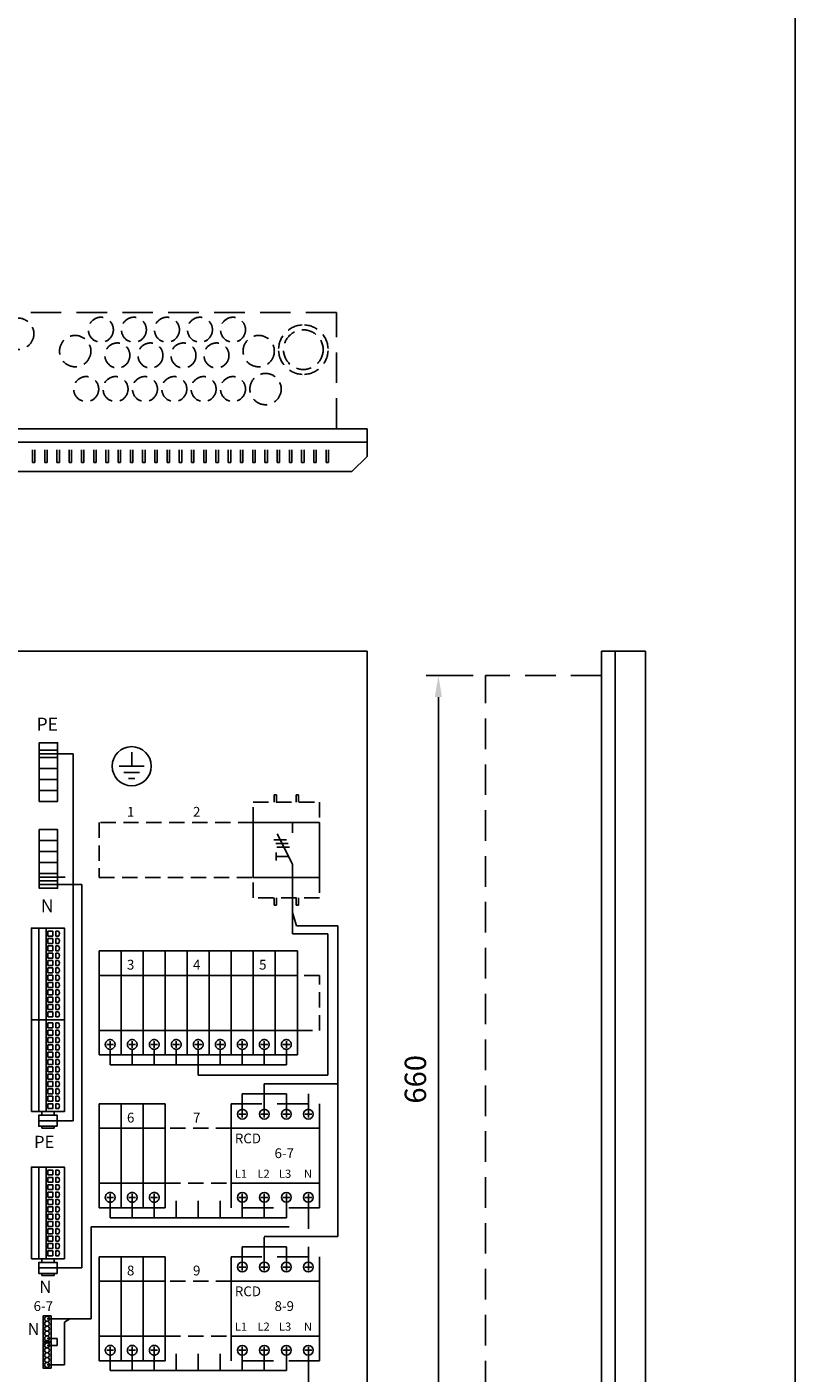
# Model space of a CAD drawing. Extents: x 0 to 4971, y -7 to 3542.
# Drawn here: x 4343 to 4971, y 664 to 1765 of the extents above; entities that cross this region are included whole.
import ezdxf

# ---------------------------------------------------------------- set-up
doc = ezdxf.new("R2010")
doc.units = 0
doc.header["$LTSCALE"] = 50
doc.header["$MEASUREMENT"] = 0
doc.linetypes.add('DASHED', pattern=[0.75, 0.5, -0.25])
doc.linetypes.add('HIDDEN', pattern=[0.375, 0.25, -0.125])
doc.layers.get('DEFPOINTS').update_dxf_attribs({"linetype": 'CONTINUOUS'})
for name, color, linetype in [('EHYTV1', 1, 'CONTINUOUS'), ('EHYTV5', 5, 'CONTINUOUS'), ('KATKOV1', 1, 'HIDDEN'), ('KATKOV2', 1, 'DASHED'), ('TEXT15', 1, 'CONTINUOUS')]:
    doc.layers.add(name, color=color, linetype=linetype)
doc.styles.add('ROMANS', font='romans')
doc.styles.get("Standard").update_dxf_attribs({"font": 'fiso'})
doc.dimstyles.get("Standard").update_dxf_attribs({"dimtxt": 0.18, "dimasz": 0.18, "dimexe": 0.18, "dimexo": 0.0625, "dimgap": 0.09, "dimtad": 0, "dimtih": 1, "dimtoh": 1, "dimdec": 4, "dimzin": 0, "dimtxsty": 'STANDARD', "dimcen": 0.09, "dimazin": 3, "dimtfac": 1, "dimtdec": 4, "dimtofl": 0, "dimtmove": 0, "dimatfit": 3, "dimtolj": 1, "dimtzin": 0})

# ---------------------------------------------------------------- blocks, each defined once
blk = doc.blocks.new('WAGO-N-PE-JOUSILIITIN')
at = {"layer": 'EHYTV1', "linetype": 'CONTINUOUS'}
for p, q in [((75, 21), (0, 21)), ((75, 15), (0, 15))]:
    blk.add_line(p, q, dxfattribs=at)
at = {"layer": 'EHYTV1'}
for points in [[(0, 27), (75, 27), (75, 0), (0, 0)], [(2.5, 13.5), (6.5, 13.5), (6.5, 9.5), (2.5, 9.5)], [(8.5, 13.5), (12.5, 13.5), (12.5, 9.5), (8.5, 9.5)], [(14.5, 13.5), (18.5, 13.5), (18.5, 9.5), (14.5, 9.5)], [(20.5, 13.5), (24.5, 13.5), (24.5, 9.5), (20.5, 9.5)], [(26.5, 13.5), (30.5, 13.5), (30.5, 9.5), (26.5, 9.5)], [(32.5, 13.5), (36.5, 13.5), (36.5, 9.5), (32.5, 9.5)], [(38.5, 13.5), (42.5, 13.5), (42.5, 9.5), (38.5, 9.5)], [(44.5, 13.5), (48.5, 13.5), (48.5, 9.5), (44.5, 9.5)], [(50.5, 13.5), (54.5, 13.5), (54.5, 9.5), (50.5, 9.5)], [(56.5, 13.5), (60.5, 13.5), (60.5, 9.5), (56.5, 9.5)], [(62.5, 13.5), (66.5, 13.5), (66.5, 9.5), (62.5, 9.5)], [(68.5, 13.5), (72.5, 13.5), (72.5, 9.5), (68.5, 9.5)]]:
    blk.add_lwpolyline(points, close=True, dxfattribs=at)
at = {"layer": 'EHYTV1', "linetype": 'CONTINUOUS'}
for points in [[(6.5, 4.8), (6.5, 7), (2.5, 7), (2.5, 4.8, 0.413088)], [(12.5, 4.8), (12.5, 7), (8.5, 7), (8.5, 4.8, 0.413088)], [(18.5, 4.8), (18.5, 7), (14.5, 7), (14.5, 4.8, 0.413088)], [(24.5, 4.8), (24.5, 7), (20.5, 7), (20.5, 4.8, 0.413088)], [(30.5, 4.8), (30.5, 7), (26.5, 7), (26.5, 4.8, 0.413088)], [(36.5, 4.8), (36.5, 7), (32.5, 7), (32.5, 4.8, 0.413088)], [(42.5, 4.8), (42.5, 7), (38.5, 7), (38.5, 4.8, 0.413088)], [(48.5, 4.8), (48.5, 7), (44.5, 7), (44.5, 4.8, 0.413088)], [(54.5, 4.8), (54.5, 7), (50.5, 7), (50.5, 4.8, 0.413088)], [(60.5, 4.8), (60.5, 7), (56.5, 7), (56.5, 4.8, 0.413088)], [(66.5, 4.8), (66.5, 7), (62.5, 7), (62.5, 4.8, 0.413088)], [(72.5, 4.8), (72.5, 7), (68.5, 7), (68.5, 4.8, 0.413088)]]:
    blk.add_lwpolyline(points, format="xyb", close=True, dxfattribs=at)
blk = doc.blocks.new('MAADOITUS')
at = {"layer": 'EHYTV1'}
for p, q in [((0, 11.5), (0, 0)), ((10.2, 0), (-10.2, 0)), ((6.4, -5.1), (-6.4, -5.1)), ((-2.5, -10.2), (2.5, -10.2))]:
    blk.add_line(p, q, dxfattribs=at)
blk.add_circle((0, 0), 16, dxfattribs=at)
blk = doc.blocks.new('Q1-3MOD')
at = {"layer": 'EHYTV1'}
for p, q in [((32, 45), (32, 36.6)), ((32, 11), (19.5, 35.7)), ((16.8, 30.9), (27, 30.9)), ((18.3, 27.7), (28.6, 27.7)), ((19.3, 24.8), (29.6, 24.8)), ((18.7, 17.2), (18.7, 20.4)), ((18.7, 17.2), (18.7, 14)), ((28.8, 17.2), (18.7, 17.2)), ((32, 0), (32, 11))]:
    blk.add_line(p, q, dxfattribs=at)
blk.add_lwpolyline([(54, 45), (54, 0), (0, 0), (0, 45)], close=True, dxfattribs=at)
at = {"layer": 'TEXT15', "style": 'ROMANS'}
blk.add_attdef('TYYPPI', (18.3, 46.7), '', height=7.83, rotation=90, dxfattribs=at)
blk = doc.blocks.new('KSM_3-63')
at = {"layer": 'EHYTV1'}
for p, q in [((19, 67.5), (17, 67.5)), ((17, 67.5), (17, 61.5)), ((19, 61.5), (19, 67.5)), ((37, 67.5), (35, 67.5)), ((35, 67.5), (35, 61.5)), ((37, 61.5), (37, 67.5)), ((17, -22.5), (17, -16.5)), ((19, -16.5), (19, -22.5)), ((35, -22.5), (35, -16.5)), ((37, -16.5), (37, -22.5)), ((19, -22.5), (17, -22.5)), ((37, -22.5), (35, -22.5))]:
    blk.add_line(p, q, dxfattribs=at)
at = {"layer": 'KATKOV1'}
for points in [[(0, 45), (0, 61.5), (54, 61.5), (54, 45)], [(0, -16.5), (0, 0), (54, 0), (54, -16.5)]]:
    blk.add_lwpolyline(points, close=True, dxfattribs=at)
at = {"layer": 'EHYTV5'}
blk.add_blockref('Q1-3MOD', (0, 0), dxfattribs=at)
blk = doc.blocks.new('*D19')
at = {"layer": 'DEFPOINTS', "color": 0}
for p in [(4717.4, 1234.6), (4679, 574.6), (4717.4, 574.6)]:
    blk.add_point(p, dxfattribs=at)
at = {"layer": 'EHYTV1', "color": 0}
for p, q in [((4707.4, 1234.6), (4669, 1234.6)), ((4679, 1217.1), (4679, 592.1)), ((4707.4, 574.6), (4669, 574.6))]:
    blk.add_line(p, q, dxfattribs=at)
for points in [[(4676.1, 1217.1), (4681.9, 1217.1), (4679, 1234.6)], [(4676.1, 592.1), (4681.9, 592.1), (4679, 574.6)]]:
    blk.add_solid(points, dxfattribs=at)
at = {"layer": 'EHYTV1', "color": 0, "insert": (4660.2, 904.6), "char_height": 17.5, "attachment_point": 5, "rotation": 90}
blk.add_mtext('\\A1;660', dxfattribs=at)

msp = doc.modelspace()

# ---------------------------------------------------------------- linework, layer by layer
at = {"layer": 'EHYTV1'}
for p, q in [((4347.2, 1419.1), (4347.2, 1408.9)), ((4347.2, 1408.9), (4349.2, 1408.9)), ((4349.2, 1408.9), (4349.2, 1419.1)), ((4357.2, 1419.1), (4357.2, 1408.9)), ((4357.2, 1408.9), (4359.2, 1408.9)), ((4359.2, 1408.9), (4359.2, 1419.1)), ((4367.2, 1419.1), (4367.2, 1408.9)), ((4367.2, 1408.9), (4369.2, 1408.9)), ((4369.2, 1408.9), (4369.2, 1419.1)), ((4377.2, 1419.1), (4377.2, 1408.9)), ((4377.2, 1408.9), (4379.2, 1408.9)), ((4379.2, 1408.9), (4379.2, 1419.1)), ((4387.2, 1419.1), (4387.2, 1408.9)), ((4387.2, 1408.9), (4389.2, 1408.9)), ((4389.2, 1408.9), (4389.2, 1419.1)), ((4397.2, 1419.1), (4397.2, 1408.9)), ((4397.2, 1408.9), (4399.2, 1408.9)), ((4399.2, 1408.9), (4399.2, 1419.1)), ((4407.2, 1419.1), (4407.2, 1408.9)), ((4407.2, 1408.9), (4409.2, 1408.9)), ((4409.2, 1408.9), (4409.2, 1419.1)), ((4417.2, 1419.1), (4417.2, 1408.9)), ((4417.2, 1408.9), (4419.2, 1408.9)), ((4419.2, 1408.9), (4419.2, 1419.1)), ((4427.2, 1419.1), (4427.2, 1408.9)), ((4427.2, 1408.9), (4429.2, 1408.9)), ((4429.2, 1408.9), (4429.2, 1419.1)), ((4437.2, 1419.1), (4437.2, 1408.9)), ((4437.2, 1408.9), (4439.2, 1408.9)), ((4439.2, 1408.9), (4439.2, 1419.1)), ((4447.2, 1419.1), (4447.2, 1408.9)), ((4447.2, 1408.9), (4449.2, 1408.9)), ((4449.2, 1408.9), (4449.2, 1419.1)), ((4457.2, 1419.1), (4457.2, 1408.9)), ((4457.2, 1408.9), (4459.2, 1408.9)), ((4459.2, 1408.9), (4459.2, 1419.1)), ((4467.2, 1419.1), (4467.2, 1408.9)), ((4467.2, 1408.9), (4469.2, 1408.9)), ((4469.2, 1408.9), (4469.2, 1419.1)), ((4477.2, 1419.1), (4477.2, 1408.9)), ((4477.2, 1408.9), (4479.2, 1408.9)), ((4479.2, 1408.9), (4479.2, 1419.1)), ((4487.2, 1419.1), (4487.2, 1408.9)), ((4487.2, 1408.9), (4489.2, 1408.9)), ((4489.2, 1408.9), (4489.2, 1419.1)), ((4497.2, 1419.1), (4497.2, 1408.9)), ((4497.2, 1408.9), (4499.2, 1408.9)), ((4499.2, 1408.9), (4499.2, 1419.1)), ((4507.2, 1419.1), (4507.2, 1408.9)), ((4507.2, 1408.9), (4509.2, 1408.9)), ((4509.2, 1408.9), (4509.2, 1419.1)), ((4517.2, 1419.1), (4517.2, 1408.9)), ((4517.2, 1408.9), (4519.2, 1408.9)), ((4519.2, 1408.9), (4519.2, 1419.1)), ((4527.2, 1419.1), (4527.2, 1408.9)), ((4527.2, 1408.9), (4529.2, 1408.9)), ((4529.2, 1408.9), (4529.2, 1419.1)), ((4537.2, 1419.1), (4537.2, 1408.9)), ((4537.2, 1408.9), (4539.2, 1408.9)), ((4539.2, 1408.9), (4539.2, 1419.1)), ((4547.2, 1419.1), (4547.2, 1408.9)), ((4547.2, 1408.9), (4549.2, 1408.9)), ((4549.2, 1408.9), (4549.2, 1419.1)), ((4557.2, 1419.1), (4557.2, 1408.9)), ((4557.2, 1408.9), (4559.2, 1408.9)), ((4559.2, 1408.9), (4559.2, 1419.1)), ((4567.2, 1419.1), (4567.2, 1408.9)), ((4567.2, 1408.9), (4569.2, 1408.9)), ((4569.2, 1408.9), (4569.2, 1419.1)), ((4577.2, 1419.1), (4577.2, 1408.9)), ((4577.2, 1408.9), (4579.2, 1408.9)), ((4579.2, 1408.9), (4579.2, 1419.1)), ((4587.2, 1419.1), (4587.2, 1408.9)), ((4587.2, 1408.9), (4589.2, 1408.9)), ((4589.2, 1408.9), (4589.2, 1419.1)), ((4352.7, 1170.8), (4380.5, 1170.8)), ((4380.5, 1170.8), (4380.5, 870.7)), ((4352.7, 1069.8), (4373.8, 1069.8)), ((4559.7, 1069.6), (4559.7, 1041)), ((4352.7, 1063.8), (4387.6, 1063.8)), ((4387.6, 1063.8), (4387.6, 750.4)), ((4559.7, 1041), (4563.1, 1030)), ((4559.7, 1041), (4559.7, 1023.6)), ((4559.7, 1023.6), (4588.6, 1023.6)), ((4596.8, 1030), (4563.1, 1030)), ((4588.6, 1023.6), (4588.6, 907.9)), ((4596.8, 776), (4596.8, 1030)), ((4410.7, 929.1), (4410.7, 916.5)), ((4428.7, 929.1), (4428.7, 916.5)), ((4446.7, 929.1), (4446.7, 916.5)), ((4464.7, 929.1), (4464.7, 916.5)), ((4482.7, 929.1), (4482.7, 916.5)), ((4500.7, 929.1), (4500.7, 916.5)), ((4518.7, 929.1), (4518.7, 916.5)), ((4536.7, 929.1), (4536.7, 916.5)), ((4554.7, 929.1), (4554.7, 916.5)), ((4410.7, 916.5), (4554.7, 916.5)), ((4482.7, 916.5), (4482.7, 907.9)), ((4482.7, 907.9), (4588.6, 907.9)), ((4518.7, 892.7), (4554.7, 892.7)), ((4518.7, 878.9), (4518.7, 892.7)), ((4536.7, 892.7), (4536.7, 901)), ((4536.7, 901), (4596.8, 901)), ((4536.7, 878.9), (4536.7, 892.7)), ((4554.7, 878.9), (4554.7, 892.7)), ((4572.7, 878.9), (4572.7, 892.7)), ((4352.3, 878.2), (4367.3, 878.2)), ((4367.3, 878.2), (4352.3, 878.2)), ((4380.5, 870.7), (4352.3, 870.7)), ((4354.8, 875.2), (4354.8, 878.2)), ((4364.8, 875.2), (4364.8, 878.2)), ((4521.5, 876.1), (4515.9, 876.1)), ((4518.7, 873.3), (4518.7, 878.9)), ((4539.5, 876.1), (4533.9, 876.1)), ((4536.7, 873.3), (4536.7, 878.9)), ((4557.5, 876.1), (4551.9, 876.1)), ((4554.7, 873.3), (4554.7, 878.9)), ((4575.5, 876.1), (4569.9, 876.1)), ((4572.7, 873.3), (4572.7, 878.9)), ((4354.8, 864.6), (4354.8, 866.2)), ((4364.8, 864.6), (4354.8, 864.6)), ((4364.8, 864.6), (4364.8, 866.2)), ((4410.7, 805.3), (4410.7, 791.5)), ((4410.7, 805.3), (4410.7, 791.5)), ((4428.7, 805.3), (4428.7, 791.5)), ((4446.7, 805.3), (4446.7, 791.5)), ((4464.7, 805.3), (4464.7, 791.5)), ((4482.7, 805.3), (4482.7, 791.5)), ((4500.7, 805.3), (4500.7, 791.5)), ((4521.5, 808.1), (4515.9, 808.1)), ((4518.7, 810.9), (4518.7, 805.3)), ((4518.7, 805.3), (4518.7, 791.5)), ((4539.5, 808.1), (4533.9, 808.1)), ((4536.7, 810.9), (4536.7, 805.3)), ((4536.7, 805.3), (4536.7, 791.5)), ((4557.5, 808.1), (4551.9, 808.1)), ((4554.7, 810.9), (4554.7, 805.3)), ((4554.7, 805.3), (4554.7, 791.5)), ((4575.5, 808.1), (4569.9, 808.1)), ((4572.7, 810.9), (4572.7, 805.3)), ((4572.7, 805.3), (4572.7, 782.4)), ((4556.9, 784.1), (4395.2, 784.1)), ((4395.2, 784.1), (4395.2, 708.8)), ((4410.7, 791.5), (4554.7, 791.5)), ((4536.7, 776), (4596.8, 776)), ((4536.7, 767.7), (4536.7, 775.7)), ((4518.7, 767.7), (4554.7, 767.7)), ((4518.7, 753.9), (4518.7, 767.7)), ((4536.7, 753.9), (4536.7, 767.7)), ((4554.7, 753.9), (4554.7, 767.7)), ((4572.7, 753.9), (4572.7, 767.7)), ((4352.3, 757.9), (4367.3, 757.9)), ((4367.3, 757.9), (4352.3, 757.9)), ((4387.6, 750.4), (4352.3, 750.4)), ((4354.8, 754.9), (4354.8, 757.9)), ((4364.8, 754.9), (4364.8, 757.9)), ((4521.5, 751.1), (4515.9, 751.1)), ((4518.7, 748.3), (4518.7, 753.9)), ((4539.5, 751.1), (4533.9, 751.1)), ((4536.7, 748.3), (4536.7, 753.9)), ((4557.5, 751.1), (4551.9, 751.1)), ((4554.7, 748.3), (4554.7, 753.9)), ((4575.5, 751.1), (4569.9, 751.1)), ((4572.7, 748.3), (4572.7, 753.9)), ((4354.8, 744.3), (4354.8, 745.9)), ((4364.8, 744.3), (4354.8, 744.3)), ((4364.8, 744.3), (4364.8, 745.9)), ((4359.1, 708.8), (4395.2, 708.8)), ((4373.3, 706.1), (4377.8, 708.8)), ((4373.3, 671.1), (4373.3, 706.1)), ((4359.1, 692.8), (4367.3, 692.8)), ((4359.1, 687.1), (4367.3, 687.1)), ((4367.3, 687.1), (4367.3, 692.8)), ((4521.5, 683.1), (4515.9, 683.1)), ((4518.7, 685.9), (4518.7, 680.3)), ((4539.5, 683.1), (4533.9, 683.1)), ((4536.7, 685.9), (4536.7, 680.3)), ((4557.5, 683.1), (4551.9, 683.1)), ((4554.7, 685.9), (4554.7, 680.3)), ((4575.5, 683.1), (4569.9, 683.1)), ((4572.7, 685.9), (4572.7, 680.3)), ((4410.7, 680.3), (4410.7, 666.5)), ((4410.7, 680.3), (4410.7, 666.5)), ((4428.7, 680.3), (4428.7, 666.5)), ((4446.7, 680.3), (4446.7, 666.5)), ((4464.7, 680.3), (4464.7, 666.5)), ((4482.7, 680.3), (4482.7, 666.5)), ((4500.7, 680.3), (4500.7, 666.5)), ((4518.7, 680.3), (4518.7, 666.5)), ((4536.7, 680.3), (4536.7, 666.5)), ((4554.7, 680.3), (4554.7, 666.5)), ((4572.7, 680.3), (4572.7, 653.9)), ((4359.1, 671.1), (4373.3, 671.1)), ((4410.7, 666.5), (4554.7, 666.5))]:
    msp.add_line(p, q, dxfattribs=at)
for points in [[(4970.6, 3534.7), (4970.6, -7), (2529.2, -7), (2529.2, 3534.7)], [(4352.7, 1173.8), (4367.7, 1173.8), (4367.7, 1179.8), (4352.7, 1179.8)], [(4352.7, 1167.8), (4367.7, 1167.8), (4367.7, 1173.8), (4352.7, 1173.8)], [(4352.7, 1158.8), (4367.7, 1158.8), (4367.7, 1167.8), (4352.7, 1167.8)], [(4352.7, 1149.8), (4367.7, 1149.8), (4367.7, 1158.8), (4352.7, 1158.8)], [(4352.7, 1140.8), (4367.7, 1140.8), (4367.7, 1149.8), (4352.7, 1149.8)], [(4352.7, 1131.8), (4367.7, 1131.8), (4367.7, 1140.8), (4352.7, 1140.8)], [(4352.7, 1108.8), (4367.7, 1108.8), (4367.7, 1099.8), (4352.7, 1099.8)], [(4352.7, 1099.8), (4367.7, 1099.8), (4367.7, 1090.8), (4352.7, 1090.8)], [(4352.7, 1090.8), (4367.7, 1090.8), (4367.7, 1081.8), (4352.7, 1081.8)], [(4352.7, 1081.8), (4367.7, 1081.8), (4367.7, 1072.8), (4352.7, 1072.8)], [(4352.7, 1072.8), (4367.7, 1072.8), (4367.7, 1066.8), (4352.7, 1066.8)], [(4352.7, 1066.8), (4367.7, 1066.8), (4367.7, 1060.8), (4352.7, 1060.8)], [(4419.7, 944.6), (4419.7, 989.6), (4401.7, 989.6), (4401.7, 944.6)], [(4437.7, 944.6), (4437.7, 989.6), (4419.7, 989.6), (4419.7, 944.6)], [(4455.7, 944.6), (4455.7, 989.6), (4437.7, 989.6), (4437.7, 944.6)], [(4473.7, 944.6), (4473.7, 989.6), (4455.7, 989.6), (4455.7, 944.6)], [(4491.7, 944.6), (4491.7, 989.6), (4473.7, 989.6), (4473.7, 944.6)], [(4509.7, 944.6), (4509.7, 989.6), (4491.7, 989.6), (4491.7, 944.6)], [(4527.7, 944.6), (4527.7, 989.6), (4509.7, 989.6), (4509.7, 944.6)], [(4545.7, 944.6), (4545.7, 989.6), (4527.7, 989.6), (4527.7, 944.6)], [(4563.7, 944.6), (4563.7, 989.6), (4545.7, 989.6), (4545.7, 944.6)], [(4367.3, 866.2), (4367.3, 875.2), (4352.3, 875.2), (4352.3, 866.2)], [(4419.7, 819.6), (4419.7, 864.6), (4401.7, 864.6), (4401.7, 819.6)], [(4437.7, 819.6), (4437.7, 864.6), (4419.7, 864.6), (4419.7, 819.6)], [(4455.7, 819.6), (4455.7, 864.6), (4437.7, 864.6), (4437.7, 819.6)], [(4581.7, 819.6), (4581.7, 864.6), (4509.7, 864.6), (4509.7, 819.6)], [(4367.3, 745.9), (4367.3, 754.9), (4352.3, 754.9), (4352.3, 745.9)], [(4419.7, 694.6), (4419.7, 739.6), (4401.7, 739.6), (4401.7, 694.6)], [(4437.7, 694.6), (4437.7, 739.6), (4419.7, 739.6), (4419.7, 694.6)], [(4455.7, 694.6), (4455.7, 739.6), (4437.7, 739.6), (4437.7, 694.6)], [(4581.7, 694.6), (4581.7, 739.6), (4509.7, 739.6), (4509.7, 694.6)]]:
    msp.add_lwpolyline(points, close=True, dxfattribs=at)
at = {"layer": 'EHYTV1', "linetype": 'CONTINUOUS'}
for points in [[(4355.9, 711.2), (4355.9, 690.2), (4362.4, 690.2), (4362.4, 711.2)], [(4355.9, 689.5), (4355.9, 668.5), (4362.4, 668.5), (4362.4, 689.5)]]:
    msp.add_lwpolyline(points, close=True, dxfattribs=at)
at = {"layer": 'EHYTV1'}
for centre in [(4518.7, 876.1), (4536.7, 876.1), (4554.7, 876.1), (4572.7, 876.1), (4518.7, 808.1), (4536.7, 808.1), (4554.7, 808.1), (4572.7, 808.1), (4518.7, 751.1), (4536.7, 751.1), (4554.7, 751.1), (4572.7, 751.1), (4518.7, 683.1), (4536.7, 683.1), (4554.7, 683.1), (4572.7, 683.1)]:
    msp.add_circle(centre, 4, dxfattribs=at)
at = {"layer": 'EHYTV1', "linetype": 'CONTINUOUS'}
for centre in [(4359.1, 708.8), (4359.1, 704.8), (4359.1, 700.8), (4359.1, 696.8), (4359.1, 692.8), (4359.1, 687.1), (4359.1, 683.1), (4359.1, 679.1), (4359.1, 675.1), (4359.1, 671.1)]:
    msp.add_circle(centre, 2, dxfattribs=at)
at = {"layer": 'EHYTV5'}
for p, q in [((4620.7, 1436.4), (4075.7, 1436.4)), ((4620.7, 1436.4), (4620.7, 1425.4)), ((4620.7, 1425.4), (4075.7, 1425.4)), ((4620.7, 1254.6), (4075.7, 1254.6)), ((4620.7, 554.6), (4620.7, 1254.6)), ((4812.4, 554.6), (4812.4, 1254.6)), ((4812.4, 1254.6), (4823.4, 1254.6)), ((4823.4, 554.6), (4823.4, 1254.6)), ((4823.4, 1254.6), (4848.4, 1254.6)), ((4848.4, 1254.6), (4848.4, 554.6))]:
    msp.add_line(p, q, dxfattribs=at)
msp.add_lwpolyline([(4075.7, 1413.9), (4075.7, 1425.4), (4620.7, 1425.4), (4620.7, 1413.9), (4608.2, 1401.4), (4088.2, 1401.4)], close=True, dxfattribs=at)
at = {"layer": 'KATKOV1'}
for p, q in [((4509.7, 864.6), (4509.7, 819.6)), ((4509.7, 739.6), (4509.7, 694.6))]:
    msp.add_line(p, q, dxfattribs=at)
for points in [[(4401.7, 1069.6), (4527.7, 1069.6), (4527.7, 1114.6), (4401.7, 1114.6)], [(4563.7, 944.6), (4581.7, 944.6), (4581.7, 989.6), (4563.7, 989.6)], [(4455.7, 819.6), (4509.7, 819.6), (4509.7, 864.6), (4455.7, 864.6)], [(4455.7, 694.6), (4509.7, 694.6), (4509.7, 739.6), (4455.7, 739.6)]]:
    msp.add_lwpolyline(points, close=True, dxfattribs=at)
for centre, radius in [((4335.5, 1514.1), 12.8), ((4403.1, 1517.4), 10.2), ((4430.1, 1517.4), 10.2), ((4457.1, 1517.4), 10.2), ((4484.1, 1517.4), 10.2), ((4511.1, 1517.4), 10.2), ((4382.1, 1499.9), 12.8), ((4532.1, 1499.9), 12.8), ((4568.6, 1501.1), 16.2), ((4416.6, 1496.4), 10.2), ((4443.6, 1496.4), 10.2), ((4470.6, 1496.4), 10.2), ((4497.6, 1496.4), 10.2), ((4391.1, 1468.9), 10.2), ((4415.1, 1468.9), 10.2), ((4439.1, 1468.9), 10.2), ((4463.1, 1468.9), 10.2), ((4487.1, 1468.9), 10.2), ((4511.1, 1468.9), 10.2), ((4537.7, 1468.9), 12.8)]:
    msp.add_circle(centre, radius, dxfattribs=at)
for start, end in [(92.8376, 177.1624), (2.8376, 87.1624), (182.8376, 267.1624), (272.8376, 357.1624)]:
    msp.add_arc((4568.6, 1501.1), 20.2, start, end, dxfattribs=at)
at = {"layer": 'KATKOV2'}
for p, q in [((4595.7, 1531.4), (4100.7, 1531.4)), ((4595.7, 1436.4), (4595.7, 1531.4)), ((4717.4, 574.6), (4717.4, 1234.6)), ((4812.4, 1234.6), (4717.4, 1234.6)), ((4410.7, 935.9), (4410.7, 930.3)), ((4428.7, 935.9), (4428.7, 930.3)), ((4446.7, 935.9), (4446.7, 930.3)), ((4464.7, 935.9), (4464.7, 930.3)), ((4482.7, 935.9), (4482.7, 930.3)), ((4500.7, 935.9), (4500.7, 930.3)), ((4518.7, 935.9), (4518.7, 930.3)), ((4536.7, 935.9), (4536.7, 930.3)), ((4554.7, 935.9), (4554.7, 930.3)), ((4413.5, 933.1), (4407.9, 933.1)), ((4431.5, 933.1), (4425.9, 933.1)), ((4449.5, 933.1), (4443.9, 933.1)), ((4467.5, 933.1), (4461.9, 933.1)), ((4485.5, 933.1), (4479.9, 933.1)), ((4503.5, 933.1), (4497.9, 933.1)), ((4521.5, 933.1), (4515.9, 933.1)), ((4539.5, 933.1), (4533.9, 933.1)), ((4557.5, 933.1), (4551.9, 933.1)), ((4413.5, 808.1), (4407.9, 808.1)), ((4410.7, 810.9), (4410.7, 805.3)), ((4431.5, 808.1), (4425.9, 808.1)), ((4428.7, 810.9), (4428.7, 805.3)), ((4449.5, 808.1), (4443.9, 808.1)), ((4446.7, 810.9), (4446.7, 805.3)), ((4413.5, 683.1), (4407.9, 683.1)), ((4410.7, 685.9), (4410.7, 680.3)), ((4431.5, 683.1), (4425.9, 683.1)), ((4428.7, 685.9), (4428.7, 680.3)), ((4449.5, 683.1), (4443.9, 683.1)), ((4446.7, 685.9), (4446.7, 680.3))]:
    msp.add_line(p, q, dxfattribs=at)
for points in [[(4401.7, 989.6), (4401.7, 1009.6), (4419.7, 1009.6), (4419.7, 989.6)], [(4419.7, 989.6), (4419.7, 1009.6), (4437.7, 1009.6), (4437.7, 989.6)], [(4437.7, 989.6), (4437.7, 1009.6), (4455.7, 1009.6), (4455.7, 989.6)], [(4455.7, 989.6), (4455.7, 1009.6), (4473.7, 1009.6), (4473.7, 989.6)], [(4473.7, 989.6), (4473.7, 1009.6), (4491.7, 1009.6), (4491.7, 989.6)], [(4491.7, 989.6), (4491.7, 1009.6), (4509.7, 1009.6), (4509.7, 989.6)], [(4509.7, 989.6), (4509.7, 1009.6), (4527.7, 1009.6), (4527.7, 989.6)], [(4527.7, 989.6), (4527.7, 1009.6), (4545.7, 1009.6), (4545.7, 989.6)], [(4545.7, 989.6), (4545.7, 1009.6), (4563.7, 1009.6), (4563.7, 989.6)], [(4401.7, 924.6), (4401.7, 944.6), (4419.7, 944.6), (4419.7, 924.6)], [(4419.7, 924.6), (4419.7, 944.6), (4437.7, 944.6), (4437.7, 924.6)], [(4437.7, 924.6), (4437.7, 944.6), (4455.7, 944.6), (4455.7, 924.6)], [(4455.7, 924.6), (4455.7, 944.6), (4473.7, 944.6), (4473.7, 924.6)], [(4473.7, 924.6), (4473.7, 944.6), (4491.7, 944.6), (4491.7, 924.6)], [(4491.7, 924.6), (4491.7, 944.6), (4509.7, 944.6), (4509.7, 924.6)], [(4509.7, 924.6), (4509.7, 944.6), (4527.7, 944.6), (4527.7, 924.6)], [(4527.7, 924.6), (4527.7, 944.6), (4545.7, 944.6), (4545.7, 924.6)], [(4545.7, 924.6), (4545.7, 944.6), (4563.7, 944.6), (4563.7, 924.6)], [(4401.7, 864.6), (4401.7, 884.6), (4419.7, 884.6), (4419.7, 864.6)], [(4419.7, 864.6), (4419.7, 884.6), (4437.7, 884.6), (4437.7, 864.6)], [(4437.7, 864.6), (4437.7, 884.6), (4455.7, 884.6), (4455.7, 864.6)], [(4509.7, 864.6), (4509.7, 884.6), (4581.7, 884.6), (4581.7, 864.6)], [(4401.7, 799.6), (4401.7, 819.6), (4419.7, 819.6), (4419.7, 799.6)], [(4419.7, 799.6), (4419.7, 819.6), (4437.7, 819.6), (4437.7, 799.6)], [(4437.7, 799.6), (4437.7, 819.6), (4455.7, 819.6), (4455.7, 799.6)], [(4509.7, 799.6), (4509.7, 819.6), (4581.7, 819.6), (4581.7, 799.6)], [(4401.7, 739.6), (4401.7, 759.6), (4419.7, 759.6), (4419.7, 739.6)], [(4419.7, 739.6), (4419.7, 759.6), (4437.7, 759.6), (4437.7, 739.6)], [(4437.7, 739.6), (4437.7, 759.6), (4455.7, 759.6), (4455.7, 739.6)], [(4509.7, 739.6), (4509.7, 759.6), (4581.7, 759.6), (4581.7, 739.6)], [(4401.7, 674.6), (4401.7, 694.6), (4419.7, 694.6), (4419.7, 674.6)], [(4419.7, 674.6), (4419.7, 694.6), (4437.7, 694.6), (4437.7, 674.6)], [(4437.7, 674.6), (4437.7, 694.6), (4455.7, 694.6), (4455.7, 674.6)], [(4509.7, 674.6), (4509.7, 694.6), (4581.7, 694.6), (4581.7, 674.6)]]:
    msp.add_lwpolyline(points, close=True, dxfattribs=at)
for centre in [(4410.7, 933.1), (4428.7, 933.1), (4446.7, 933.1), (4464.7, 933.1), (4482.7, 933.1), (4500.7, 933.1), (4518.7, 933.1), (4536.7, 933.1), (4554.7, 933.1), (4410.7, 808.1), (4428.7, 808.1), (4446.7, 808.1), (4410.7, 683.1), (4428.7, 683.1), (4446.7, 683.1)]:
    msp.add_circle(centre, 4, dxfattribs=at)

# ---------------------------------------------------------------- block references
at = {"layer": 'EHYTV1'}
for name, p in [('MAADOITUS', (4428.3, 1160.6)), ('KSM_3-63', (4527.7, 1069.6))]:
    msp.add_blockref(name, p, dxfattribs=at)
at = {"layer": 'EHYTV1', "linetype": 'CONTINUOUS', "rotation": 90}
for p in [(4373.3, 953.2), (4373.3, 878.2), (4373.3, 757.9)]:
    msp.add_blockref('WAGO-N-PE-JOUSILIITIN', p, dxfattribs=at)

# ---------------------------------------------------------------- texts
at = {"layer": 'EHYTV1', "style": 'ROMANS'}
for s, height, p in [('1', 8, (4424.4, 1119.3)), ('2', 8, (4478.4, 1119.3)), ('3', 8, (4424.4, 994.3)), ('4', 8, (4478.4, 994.3)), ('5', 8, (4532.4, 994.3)), ('6', 8, (4424.4, 869.3)), ('7', 8, (4478.4, 869.3)), ('RCD', 8, (4512.6, 852.3)), ('PE', 10.01, (4348.4, 848.4)), (' 6-7', 8, (4542.6, 840.2)), ('L1', 6.67, (4512.7, 824.1)), ('L2', 6.67, (4531.1, 824.1)), ('L3', 6.67, (4548.7, 824.1)), ('L', 6.67, (4548.7, 824.1)), ('N', 6.67, (4569.1, 824.1)), ('8', 8, (4424.4, 744.3)), ('9', 8, (4478.4, 744.3)), ('N', 10, (4352.8, 730)), ('RCD', 8, (4512.6, 727.3)), ('6-7', 8, (4348.1, 715.2)), (' 8-9', 8, (4542.6, 715.2)), ('N', 9.8, (4343.2, 695.6)), ('L1', 6.67, (4512.7, 699.1)), ('L2', 6.67, (4531.1, 699.1)), ('L3', 6.67, (4548.7, 699.1)), ('L', 6.67, (4548.7, 699.1)), ('N', 6.67, (4569.1, 699.1))]:
    msp.add_text(s, height=height, dxfattribs=at).set_placement(p)
at = {"layer": 'TEXT15', "style": 'ROMANS'}
for s, height, p in [('PE', 10.63, (4350.4, 1189.6)), ('N', 10.6, (4354, 1041.1))]:
    msp.add_text(s, height=height, dxfattribs=at).set_placement(p)

# ---------------------------------------------------------------- dimensions: what is measured, and where the dimension line sits
at = {"layer": 'EHYTV1'}
dim = msp.add_linear_dim(base=(4679, 574.6), p1=(4717.4, 1234.6), p2=(4717.4, 574.6), angle=90, dimstyle='STANDARD', override={"dimscale": 5, "dimtxt": 3.5, "dimasz": 3.5, "dimexe": 2, "dimexo": 2, "dimgap": 2, "dimtad": 1, "dimtih": 0, "dimtoh": 0, "dimdec": 0, "dimcen": -2, "dimtdec": 0, "dimtmove": 2}, dxfattribs=at)
dim.commit()
dim.dimension.update_dxf_attribs({"geometry": '*D19', "text_midpoint": (4660.2, 904.6)})

doc.saveas('drawing.dxf')
